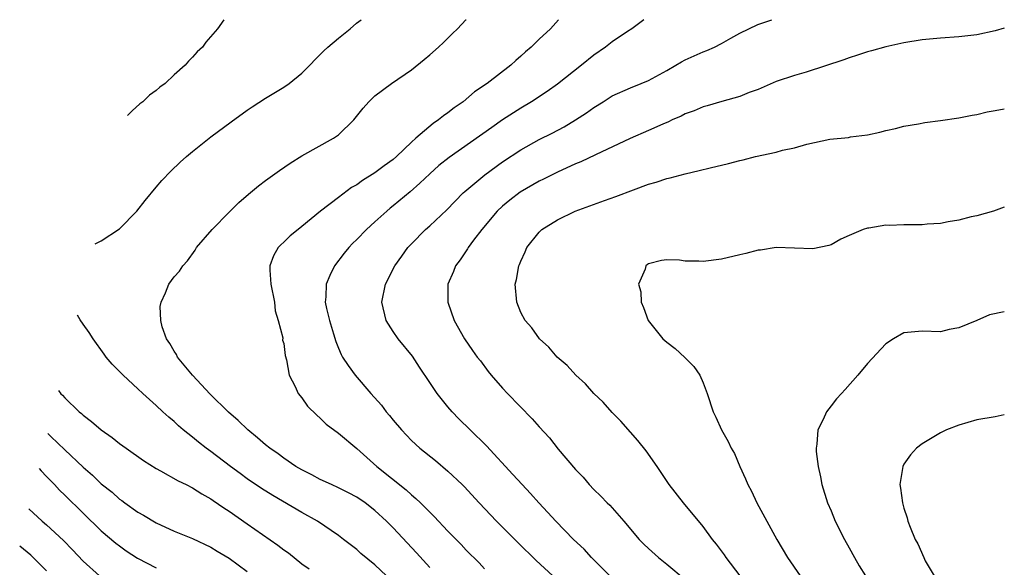
# Model space of a CAD drawing. Units: inches. Extents: x 2549158 to 2550000, y 1521000 to 1524000.
# Drawn here: x 2549892 to 2550000, y 1523940 to 1524000 of the extents above; entities that cross this region are included whole.
import ezdxf

# ---------------------------------------------------------------- set-up
doc = ezdxf.new("R2010")
doc.units = ezdxf.units.IN
doc.header["$MEASUREMENT"] = 0
doc.layers.add('LD25471521_2ft', color=253, linetype='Continuous')

msp = doc.modelspace()

# ---------------------------------------------------------------- linework, layer by layer
at = {"layer": 'LD25471521_2ft'}
for points, elevation in [([(2549900.33, 1523975.4), (2549901, 1523975.75), (2549903, 1523977.06), (2549904.91, 1523979), (2549905.82, 1523980.18), (2549907, 1523981.63), (2549907.65, 1523982.35), (2549908.62, 1523983.38), (2549909.63, 1523984.37), (2549910.34, 1523985), (2549911, 1523985.56), (2549913, 1523987.14), (2549915.22, 1523988.78), (2549917, 1523990.06), (2549917.55, 1523990.45), (2549919, 1523991.39), (2549921, 1523992.59), (2549921.61, 1523993), (2549923, 1523994.13), (2549925.4, 1523996.6), (2549925.84, 1523997), (2549927, 1523997.99), (2549928.3, 1523999), (2549928.99, 1523999.6), (2549929.48, 1524000)], 8958), ([(2549914.42, 1524000), (2549913.72, 1523999), (2549912.46, 1523997.54), (2549912.1, 1523997), (2549911.51, 1523996.49), (2549911, 1523995.88), (2549910.55, 1523995.45), (2549910.21, 1523995), (2549909, 1523993.95), (2549907.99, 1523993), (2549907.42, 1523992.58), (2549907, 1523992.22), (2549906.29, 1523991.71), (2549905.56, 1523991), (2549905.24, 1523990.76), (2549904.37, 1523990.02), (2549904.17, 1523989.79), (2549903.86, 1523989.5)], 8960), ([(2549937, 1523939.93), (2549935.54, 1523941.54), (2549933, 1523944.26), (2549932.26, 1523945), (2549931, 1523946.17), (2549929.93, 1523947), (2549929, 1523947.63), (2549928.11, 1523948.11), (2549927, 1523948.66), (2549926.23, 1523949), (2549925, 1523949.57), (2549924.07, 1523950.07), (2549923, 1523950.61), (2549922.34, 1523951), (2549921, 1523951.92), (2549920.38, 1523952.38), (2549919.46, 1523953), (2549919, 1523953.37), (2549918.14, 1523954.14), (2549917.07, 1523955), (2549916.02, 1523956.02), (2549914.96, 1523956.96), (2549912.94, 1523958.94), (2549911, 1523961), (2549909.37, 1523963), (2549909.26, 1523963.26), (2549909, 1523963.65), (2549908.5, 1523964.5), (2549908.14, 1523965), (2549907.69, 1523966.31), (2549907.52, 1523967), (2549907.47, 1523968.53), (2549907.56, 1523969), (2549908.03, 1523970.03), (2549908.4, 1523971), (2549909, 1523971.78), (2549909.57, 1523972.43), (2549909.92, 1523973), (2549910.44, 1523973.56), (2549911.28, 1523974.72), (2549911.45, 1523975), (2549913.17, 1523977), (2549915, 1523978.88), (2549916.06, 1523979.94), (2549917.13, 1523980.87), (2549918.23, 1523981.77), (2549919, 1523982.35), (2549920.54, 1523983.46), (2549921.72, 1523984.28), (2549923, 1523985.07), (2549926.45, 1523987), (2549926.79, 1523987.21), (2549927, 1523987.37), (2549928.68, 1523989), (2549929.71, 1523990.29), (2549930.34, 1523991), (2549931, 1523991.65), (2549932.82, 1523993), (2549935, 1523994.51), (2549936.38, 1523995.62), (2549937, 1523996.15), (2549937.98, 1523997), (2549938.5, 1523997.5), (2549939.5, 1523998.5), (2549940.06, 1523999), (2549940.98, 1523999.98), (2549941.01, 1524000)], 8956), ([(2549951.14, 1524000), (2549950.23, 1523999), (2549949, 1523997.86), (2549948.13, 1523997), (2549947.51, 1523996.49), (2549947, 1523996.01), (2549946.46, 1523995.54), (2549945.88, 1523995), (2549943.31, 1523993), (2549941.93, 1523992.07), (2549940.66, 1523991), (2549939.67, 1523990.33), (2549939, 1523989.79), (2549938.53, 1523989.47), (2549937.98, 1523989), (2549937.39, 1523988.61), (2549935.48, 1523987), (2549935, 1523986.58), (2549933.36, 1523985), (2549933, 1523984.68), (2549932.02, 1523983.98), (2549931, 1523983.19), (2549929.64, 1523982.36), (2549929, 1523981.9), (2549928.42, 1523981.58), (2549927, 1523980.51), (2549925.03, 1523979), (2549923, 1523977.32), (2549922.58, 1523977), (2549921.72, 1523976.28), (2549921, 1523975.58), (2549920.69, 1523975.31), (2549920.39, 1523975), (2549919.89, 1523974.11), (2549919.49, 1523973), (2549919.48, 1523972.52), (2549919.6, 1523971), (2549919.99, 1523969), (2549920.05, 1523968.05), (2549920.4, 1523967), (2549920.9, 1523965.1), (2549920.86, 1523964.86), (2549921, 1523964.49), (2549921.15, 1523963.15), (2549921.3, 1523962.7), (2549921.58, 1523961), (2549922.25, 1523959.75), (2549922.6, 1523959), (2549923, 1523958.53), (2549923.6, 1523957.6), (2549924.62, 1523956.62), (2549925, 1523956.31), (2549925.65, 1523955.65), (2549927, 1523954.66), (2549929, 1523952.96), (2549931.19, 1523951), (2549934.43, 1523948.43), (2549935, 1523947.88), (2549935.49, 1523947.49), (2549935.98, 1523947), (2549936.51, 1523946.51), (2549937, 1523945.98), (2549937.5, 1523945.5), (2549939, 1523943.91), (2549940.44, 1523942.44), (2549941, 1523941.83), (2549942.41, 1523940.41), (2549943, 1523939.78)], 8954), ([(2549960.48, 1524000), (2549959.18, 1523999), (2549958.7, 1523998.7), (2549957, 1523997.58), (2549956.27, 1523997), (2549955, 1523996.1), (2549953.64, 1523995), (2549951, 1523992.92), (2549949.88, 1523992.12), (2549948.17, 1523991), (2549947, 1523990.3), (2549946.2, 1523989.8), (2549945, 1523989), (2549943.81, 1523988.19), (2549939.13, 1523984.87), (2549938.01, 1523983.99), (2549937, 1523983.11), (2549935.93, 1523982.07), (2549934.87, 1523981.13), (2549933, 1523979.57), (2549932.68, 1523979.32), (2549932.29, 1523979), (2549931, 1523977.81), (2549930.07, 1523977), (2549929, 1523975.89), (2549928.55, 1523975.45), (2549928.12, 1523975), (2549927.62, 1523974.38), (2549926.57, 1523973), (2549926.06, 1523971.94), (2549925.65, 1523971), (2549925.61, 1523969.61), (2549925.55, 1523969), (2549925.68, 1523968.32), (2549926.01, 1523967), (2549926.45, 1523965.55), (2549926.72, 1523964.72), (2549927, 1523963.97), (2549927.29, 1523963.29), (2549927.45, 1523963), (2549928.06, 1523962.06), (2549928.82, 1523961), (2549930.56, 1523959), (2549931.73, 1523957.72), (2549932.24, 1523957), (2549932.6, 1523956.6), (2549933, 1523956.07), (2549933.9, 1523955), (2549935, 1523953.85), (2549935.91, 1523953), (2549937.64, 1523951.64), (2549939, 1523950.49), (2549940.55, 1523949), (2549940.78, 1523948.78), (2549942.44, 1523947), (2549944.33, 1523945), (2549946.65, 1523942.65), (2549948.68, 1523940.68), (2549950.52, 1523939)], 8952), ([(2549956.75, 1523939), (2549954.74, 1523941), (2549953.92, 1523941.92), (2549952.77, 1523943), (2549950.82, 1523945), (2549949.96, 1523945.96), (2549948.96, 1523947), (2549948.04, 1523948.04), (2549947.14, 1523949), (2549946.13, 1523950.13), (2549943.24, 1523953.24), (2549941.43, 1523955), (2549940.21, 1523956.21), (2549939.46, 1523957), (2549939, 1523957.53), (2549937.82, 1523959), (2549937, 1523960.19), (2549935.89, 1523961.89), (2549935.11, 1523963.11), (2549933.56, 1523965), (2549933, 1523965.8), (2549932.22, 1523967), (2549931.76, 1523969), (2549932.16, 1523971), (2549933.19, 1523973), (2549933.95, 1523974.05), (2549934.61, 1523975), (2549935, 1523975.43), (2549936.56, 1523977), (2549937, 1523977.39), (2549938.87, 1523979.13), (2549940.66, 1523981), (2549940.84, 1523981.16), (2549943.03, 1523983), (2549945, 1523984.41), (2549947, 1523985.71), (2549949, 1523986.84), (2549950.43, 1523987.57), (2549951.74, 1523988.26), (2549952.99, 1523989.01), (2549954.2, 1523989.8), (2549955, 1523990.38), (2549956.01, 1523991), (2549957, 1523991.63), (2549959, 1523992.54), (2549960.2, 1523993), (2549961, 1523993.33), (2549963, 1523994.43), (2549964, 1523995), (2549964.62, 1523995.38), (2549965, 1523995.59), (2549967, 1523996.47), (2549967.38, 1523996.62), (2549968.23, 1523997), (2549969, 1523997.39), (2549970.01, 1523997.99), (2549971, 1523998.52), (2549972.99, 1523999.49), (2549974.51, 1524000)], 8950), ([(2550000, 1523999.07), (2549999, 1523998.78), (2549997, 1523998.34), (2549995, 1523998.11), (2549993, 1523997.98), (2549991, 1523997.79), (2549989, 1523997.46), (2549987, 1523997.01), (2549985.43, 1523996.57), (2549985, 1523996.47), (2549983.91, 1523996.09), (2549983, 1523995.83), (2549982.39, 1523995.61), (2549978.26, 1523994.26), (2549977, 1523993.89), (2549975, 1523993.21), (2549973, 1523992.36), (2549972.03, 1523992.03), (2549971, 1523991.58), (2549969.03, 1523991.03), (2549967.44, 1523990.56), (2549967, 1523990.45), (2549965.99, 1523990.01), (2549965, 1523989.66), (2549964.58, 1523989.42), (2549963.58, 1523989), (2549963.19, 1523988.81), (2549962.55, 1523988.55), (2549961, 1523987.84), (2549958.97, 1523986.97), (2549955.18, 1523985.18), (2549953.59, 1523984.41), (2549953, 1523984.18), (2549951, 1523983.29), (2549949.48, 1523982.52), (2549949, 1523982.3), (2549946.93, 1523981.07), (2549945.79, 1523980.21), (2549945, 1523979.56), (2549944.4, 1523979), (2549942.72, 1523977), (2549941.82, 1523975.82), (2549941.22, 1523975), (2549941.14, 1523974.86), (2549940.33, 1523973.67), (2549939.82, 1523973), (2549939.61, 1523972.39), (2549939, 1523971), (2549938.98, 1523969), (2549939.67, 1523967), (2549940.82, 1523965), (2549941.71, 1523963.71), (2549942.22, 1523963), (2549942.57, 1523962.57), (2549943.42, 1523961.42), (2549943.75, 1523961), (2549945, 1523959.57), (2549945.52, 1523959), (2549948.22, 1523956.22), (2549949, 1523955.33), (2549950.12, 1523954.12), (2549951.1, 1523952.9), (2549953, 1523950.68), (2549953.81, 1523949.81), (2549954.48, 1523949), (2549955, 1523948.47), (2549955.75, 1523947.75), (2549956.46, 1523947), (2549956.74, 1523946.74), (2549957, 1523946.46), (2549958.29, 1523945), (2549959.98, 1523943), (2549960.48, 1523942.48), (2549961, 1523941.98), (2549962.1, 1523941), (2549963, 1523940.29), (2549965, 1523938.58)], 8948), ([(2549971.03, 1523939), (2549969.51, 1523941), (2549969.31, 1523941.31), (2549968.46, 1523942.46), (2549968.02, 1523943), (2549967, 1523944.41), (2549964.84, 1523947), (2549963.26, 1523949), (2549961.94, 1523951), (2549960.72, 1523952.72), (2549959.83, 1523953.83), (2549959, 1523954.74), (2549957.96, 1523955.96), (2549957, 1523956.92), (2549956.03, 1523958.03), (2549954.99, 1523959), (2549954.07, 1523960.07), (2549953.01, 1523961), (2549952.06, 1523962.06), (2549950.99, 1523963), (2549950.08, 1523964.08), (2549949.05, 1523965), (2549948.19, 1523966.19), (2549947.48, 1523967), (2549947, 1523967.9), (2549946.54, 1523969), (2549946.38, 1523971), (2549946.51, 1523971.49), (2549946.79, 1523973), (2549946.86, 1523973.14), (2549947, 1523973.51), (2549947.48, 1523974.52), (2549947.67, 1523975), (2549949, 1523976.7), (2549949.31, 1523977), (2549951, 1523978.05), (2549952.96, 1523979), (2549956.16, 1523980.16), (2549957.4, 1523980.6), (2549959.35, 1523981.35), (2549961, 1523981.95), (2549961.83, 1523982.17), (2549963, 1523982.59), (2549963.35, 1523982.65), (2549965, 1523983.1), (2549966.56, 1523983.44), (2549967.75, 1523983.75), (2549969.77, 1523984.23), (2549971, 1523984.57), (2549971.36, 1523984.64), (2549972.71, 1523985), (2549975, 1523985.48), (2549975.67, 1523985.67), (2549977, 1523985.96), (2549978.36, 1523986.36), (2549980.88, 1523986.88), (2549982.91, 1523987.09), (2549983.15, 1523987.15), (2549985, 1523987.37), (2549986.34, 1523987.66), (2549987, 1523987.83), (2549988.08, 1523988.08), (2549989, 1523988.32), (2549990.59, 1523988.59), (2549991.27, 1523988.73), (2549993, 1523988.95), (2549995, 1523989.23), (2549996.49, 1523989.51), (2549997, 1523989.59), (2549998.11, 1523989.89), (2549999, 1523990.04), (2550000, 1523990.23)], 8946), ([(2550000, 1523979.42), (2549998.81, 1523979), (2549997, 1523978.49), (2549996.36, 1523978.36), (2549995, 1523978.01), (2549993.83, 1523977.83), (2549993, 1523977.66), (2549991.56, 1523977.56), (2549991, 1523977.5), (2549989, 1523977.5), (2549987.43, 1523977.44), (2549987, 1523977.46), (2549985.15, 1523977.15), (2549985, 1523977.15), (2549984.51, 1523977), (2549983, 1523976.33), (2549982.09, 1523975.91), (2549981, 1523975.29), (2549980.78, 1523975.22), (2549979, 1523974.85), (2549977, 1523974.93), (2549975, 1523975), (2549973.27, 1523974.73), (2549973, 1523974.71), (2549971.65, 1523974.35), (2549971, 1523974.22), (2549969, 1523973.73), (2549967, 1523973.47), (2549966.5, 1523973.5), (2549965, 1523973.52), (2549964.39, 1523973.61), (2549963, 1523973.65), (2549962.4, 1523973.6), (2549961, 1523973.21), (2549960.87, 1523973.13), (2549960.69, 1523973), (2549960.62, 1523972.62), (2549959.9, 1523971), (2549960.16, 1523970.16), (2549960.18, 1523969), (2549960.44, 1523968.44), (2549960.96, 1523967), (2549962.58, 1523965), (2549963, 1523964.62), (2549963.92, 1523963.92), (2549964.96, 1523962.96), (2549965.97, 1523961.97), (2549966.62, 1523961), (2549967, 1523960.16), (2549967.44, 1523959), (2549968.09, 1523957), (2549968.39, 1523956.39), (2549969, 1523955), (2549969.74, 1523953.74), (2549970.07, 1523953), (2549970.41, 1523952.41), (2549970.99, 1523951), (2549971.64, 1523949.64), (2549971.87, 1523949), (2549972.28, 1523948.28), (2549972.86, 1523947), (2549975.07, 1523943), (2549976.22, 1523941), (2549977.61, 1523939)], 8944), ([(2549932.26, 1523939), (2549931, 1523940.19), (2549929.46, 1523941.46), (2549929, 1523941.88), (2549927.57, 1523943), (2549927, 1523943.42), (2549924.7, 1523945), (2549923, 1523945.95), (2549919.8, 1523947.8), (2549918.58, 1523948.58), (2549917, 1523949.65), (2549916.21, 1523950.21), (2549915.15, 1523951), (2549913, 1523952.65), (2549912.49, 1523953), (2549911.65, 1523953.65), (2549911, 1523954.21), (2549909.98, 1523955), (2549909.45, 1523955.45), (2549909, 1523955.91), (2549908.4, 1523956.4), (2549907.74, 1523957), (2549907, 1523957.7), (2549905.54, 1523959), (2549905, 1523959.52), (2549903.38, 1523961), (2549902.2, 1523962.2), (2549901.53, 1523963), (2549901.3, 1523963.3), (2549900.09, 1523965), (2549899.68, 1523965.68), (2549899, 1523966.59), (2549898.67, 1523967.08), (2549898.38, 1523967.59)], 8958), ([(2550000, 1523967.97), (2549999.97, 1523967.97), (2549998.38, 1523967.62), (2549997, 1523967.02), (2549995, 1523966.2), (2549993.97, 1523966.03), (2549993, 1523965.76), (2549991, 1523965.82), (2549989, 1523965.65), (2549987.86, 1523965), (2549987, 1523964.45), (2549985, 1523962.29), (2549983.94, 1523961), (2549982.55, 1523959.45), (2549982.16, 1523959), (2549981.6, 1523958.4), (2549981, 1523957.66), (2549980.49, 1523957), (2549980.13, 1523956.13), (2549979.56, 1523955), (2549979.45, 1523953.45), (2549979.36, 1523953), (2549979.37, 1523952.63), (2549979.59, 1523951), (2549979.86, 1523949.86), (2549980.01, 1523949), (2549980.62, 1523947), (2549981, 1523946.13), (2549981.46, 1523945), (2549982.47, 1523943), (2549983, 1523942.07), (2549983.58, 1523941), (2549984.09, 1523940.09), (2549984.77, 1523939)], 8942), ([(2549896.31, 1523959.31), (2549896.58, 1523958.97), (2549896.73, 1523958.83), (2549897, 1523958.53), (2549898.58, 1523957), (2549898.82, 1523956.82), (2549899, 1523956.64), (2549899.94, 1523955.94), (2549901, 1523955.01), (2549902.18, 1523954.18), (2549903, 1523953.53), (2549903.72, 1523953), (2549905.64, 1523951.64), (2549907, 1523950.76), (2549907.5, 1523950.5), (2549909.42, 1523949.42), (2549910.29, 1523949), (2549911, 1523948.64), (2549912.01, 1523948.01), (2549913, 1523947.45), (2549913.26, 1523947.26), (2549914.44, 1523946.44), (2549915, 1523946.09), (2549917, 1523944.72), (2549920.36, 1523942.36), (2549921, 1523941.86), (2549921.51, 1523941.51), (2549923, 1523940.33), (2549923.77, 1523939.77)], 8960), ([(2550000, 1523956.67), (2549999, 1523956.43), (2549997, 1523956.1), (2549995, 1523955.52), (2549993.68, 1523955), (2549993, 1523954.67), (2549991, 1523953.49), (2549990.38, 1523953), (2549989.73, 1523952.27), (2549989, 1523951.23), (2549988.88, 1523951), (2549988.56, 1523949), (2549988.63, 1523948.63), (2549988.83, 1523947), (2549989, 1523946.43), (2549989.35, 1523945.35), (2549989.43, 1523945), (2549989.67, 1523944.33), (2549990.21, 1523943), (2549990.51, 1523942.51), (2549991.16, 1523941), (2549991.34, 1523940.66), (2549992.3, 1523939)], 8940), ([(2549895.13, 1523954.6), (2549895.48, 1523954.3), (2549897, 1523952.81), (2549899, 1523950.92), (2549900.05, 1523950.05), (2549901, 1523949.09), (2549902.18, 1523948.18), (2549903, 1523947.42), (2549903.25, 1523947.25), (2549903.58, 1523947), (2549905, 1523945.99), (2549905.64, 1523945.64), (2549907, 1523944.81), (2549909, 1523943.9), (2549911, 1523943.08), (2549913, 1523942.14), (2549913.71, 1523941.71), (2549915, 1523940.95), (2549917, 1523939.48)], 8962), ([(2549894.17, 1523950.76), (2549894.4, 1523950.51), (2549895, 1523949.91), (2549895.87, 1523949), (2549896.41, 1523948.41), (2549897, 1523947.85), (2549899, 1523945.86), (2549901, 1523943.94), (2549902.6, 1523942.6), (2549903, 1523942.28), (2549903.74, 1523941.74), (2549904.95, 1523940.95), (2549907, 1523939.89)], 8964), ([(2549893.07, 1523946.33), (2549894.53, 1523945), (2549895, 1523944.61), (2549896.86, 1523942.86), (2549897.84, 1523941.84), (2549899, 1523940.6), (2549900.8, 1523939)], 8966), ([(2549895, 1523939.54), (2549893.54, 1523941), (2549893.26, 1523941.26), (2549892.05, 1523942.27)], 8968)]:
    msp.add_lwpolyline(points, dxfattribs=dict(at, elevation=elevation))

doc.saveas('drawing.dxf')
